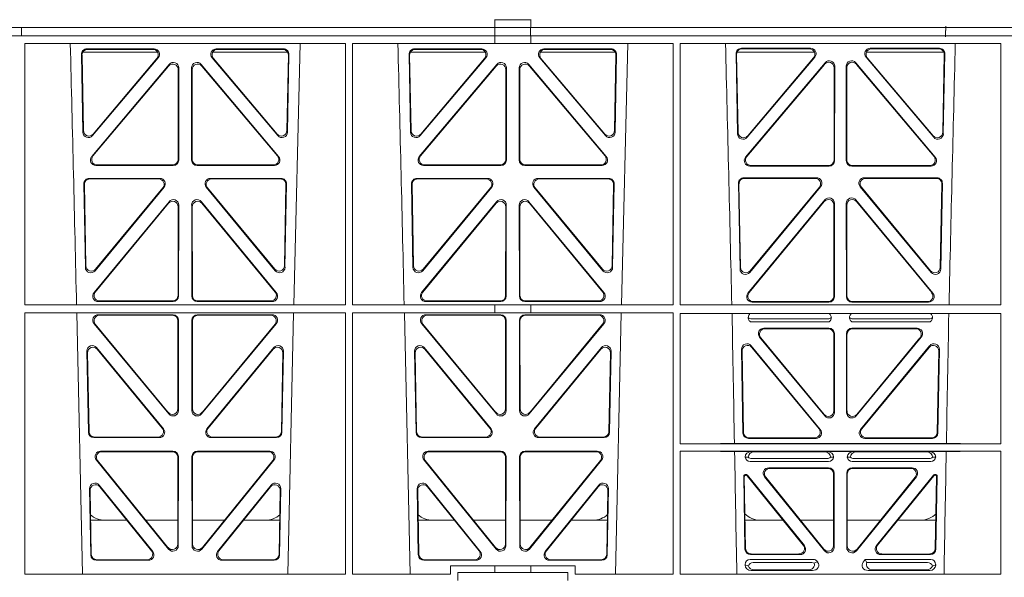
# Model space of a CAD drawing. Units: millimetres. Extents: x 614019 to 731425, y 240714 to 266935.
# Drawn here: x 622172 to 622531, y 258138 to 258341 of the extents above; entities that cross this region are included whole.
import ezdxf

# ---------------------------------------------------------------- set-up
doc = ezdxf.new("R2010")
doc.units = ezdxf.units.MM
doc.header["$LTSCALE"] = 50
doc.layers.add('Hatching', color=8, linetype='Continuous')

# ---------------------------------------------------------------- blocks, each defined once
blk = doc.blocks.new('ewfwe')
at = {"color": 5, "linetype": 'Continuous', "lineweight": 0}
for p, q in [((576942.03, 141873.97), (576942.03, 141876.83)), ((576955.03, 141876.79), (576942.03, 141876.79)), ((576955.03, 141873.97), (576955.03, 141876.83)), ((576942.03, 141873.97), (576597.25, 141873.97)), ((576769.64, 141873.97), (576769.64, 141870.97)), ((576769.64, 141870.97), (576769.64, 141873.97)), ((576942.01, 141873.97), (576774.64, 141873.97)), ((576942.01, 141870.97), (576942.01, 141873.97)), ((576942.03, 141873.97), (576955.01, 141873.97)), ((576955.01, 141873.97), (576955.01, 141870.97)), ((577246.64, 141873.97), (576955.01, 141873.97)), ((577246.64, 141873.97), (576955.03, 141873.97)), ((576597.25, 141870.97), (576942.03, 141870.97)), ((576770.88, 141772.92), (576770.87, 141868.12)), ((576887.67, 141868.12), (576770.87, 141868.12)), ((576942.01, 141870.97), (576774.64, 141870.97)), ((576868.8, 141772.92), (576871.09, 141868.12)), ((576887.66, 141772.92), (576887.67, 141868.12)), ((576890.14, 141772.92), (576890.12, 141868.12)), ((576942.03, 141868.12), (576890.12, 141868.12)), ((576942.03, 141870.97), (576942.03, 141868.12)), ((576955.01, 141870.97), (576942.03, 141870.97)), ((576942.03, 141868.16), (576955.03, 141868.16)), ((577246.64, 141870.97), (576955.01, 141870.97)), ((576955.03, 141870.97), (577246.64, 141870.97)), ((576955.03, 141870.97), (576955.03, 141868.12)), ((577006.93, 141868.12), (576955.03, 141868.12)), ((576988.05, 141772.92), (576990.34, 141868.12)), ((577006.91, 141772.92), (577006.93, 141868.12)), ((577009.4, 141772.92), (577009.38, 141868.12)), ((577126.19, 141868.12), (577009.38, 141868.12)), ((577126.17, 141772.92), (577126.19, 141868.12)), ((576819.22, 141864.97), (576791.97, 141864.97)), ((576817.94, 141866.18), (576793.48, 141866.18)), ((576817.48, 141865.97), (576793.7, 141865.97)), ((576866.56, 141864.97), (576839.31, 141864.97)), ((576865.05, 141866.18), (576840.59, 141866.18)), ((576864.83, 141865.97), (576841.05, 141865.97)), ((576911.22, 141864.97), (576938.47, 141864.97)), ((576937.19, 141866.18), (576912.73, 141866.18)), ((576936.73, 141865.97), (576912.95, 141865.97)), ((576958.56, 141864.97), (576985.81, 141864.97)), ((576984.3, 141866.18), (576959.84, 141866.18)), ((576984.08, 141865.97), (576960.3, 141865.97)), ((577030.13, 141864.97), (577058.32, 141864.97)), ((577031.75, 141866.4), (577056.92, 141866.4)), ((577031.97, 141866.19), (577056.47, 141866.19)), ((577077.21, 141864.97), (577105.4, 141864.97)), ((577078.61, 141866.4), (577103.78, 141866.4)), ((577079.06, 141866.19), (577103.56, 141866.19)), ((576791.49, 141864.15), (576792.02, 141835.82)), ((576791.71, 141863.94), (576792.22, 141836.38)), ((576795.54, 141834.57), (576819.45, 141862.9)), ((576795.74, 141835.13), (576819, 141862.69)), ((576839.08, 141862.9), (576862.99, 141834.57)), ((576839.53, 141862.69), (576862.79, 141835.13)), ((576866.31, 141836.38), (576866.82, 141863.94)), ((576866.51, 141835.82), (576867.04, 141864.15)), ((576910.74, 141864.15), (576911.27, 141835.82)), ((576910.96, 141863.94), (576911.47, 141836.38)), ((576914.79, 141834.57), (576938.7, 141862.9)), ((576914.99, 141835.13), (576938.25, 141862.69)), ((576958.33, 141862.9), (576982.24, 141834.57)), ((576958.78, 141862.69), (576982.04, 141835.13)), ((576985.56, 141836.38), (576986.07, 141863.94)), ((576985.76, 141835.82), (576986.29, 141864.15)), ((577030.31, 141835.22), (577029.76, 141864.37)), ((577030.51, 141835.78), (577029.98, 141864.16)), ((577033.25, 141826.74), (577062.17, 141861.12)), ((577058.44, 141863.12), (577033.82, 141833.97)), ((577057.98, 141862.91), (577034.02, 141834.53)), ((577073.36, 141861.12), (577102.28, 141826.74)), ((577101.71, 141833.97), (577077.09, 141863.12)), ((577101.51, 141834.53), (577077.55, 141862.91)), ((577105.55, 141864.16), (577105.02, 141835.78)), ((577105.77, 141864.37), (577105.22, 141835.22)), ((576823.45, 141860.5), (576795.24, 141826.97)), ((576823.24, 141859.92), (576795.69, 141827.18)), ((576826.71, 141825.89), (576826.75, 141858.63)), ((576826.92, 141825.68), (576826.96, 141859.21)), ((576831.57, 141859.21), (576831.61, 141825.68)), ((576831.78, 141858.63), (576831.82, 141825.89)), ((576863.29, 141826.97), (576835.08, 141860.5)), ((576862.84, 141827.18), (576835.29, 141859.92)), ((576942.7, 141860.5), (576914.49, 141826.97)), ((576942.49, 141859.92), (576914.94, 141827.18)), ((576945.96, 141825.89), (576946, 141858.63)), ((576946.17, 141825.68), (576946.21, 141859.21)), ((576950.82, 141859.21), (576950.86, 141825.68)), ((576951.03, 141858.63), (576951.07, 141825.89)), ((576982.54, 141826.97), (576954.33, 141860.5)), ((576982.09, 141827.18), (576954.54, 141859.92)), ((577033.7, 141826.95), (577061.96, 141860.54)), ((577065.48, 141859.25), (577065.44, 141825.67)), ((577065.69, 141859.83), (577065.65, 141825.46)), ((577069.88, 141825.46), (577069.84, 141859.83)), ((577070.09, 141825.67), (577070.05, 141859.25)), ((577073.57, 141860.54), (577101.83, 141826.95)), ((576796.77, 141823.69), (576824.93, 141823.69)), ((576797.22, 141823.9), (576824.72, 141823.9)), ((576833.6, 141823.69), (576861.76, 141823.69)), ((576833.81, 141823.9), (576861.31, 141823.9)), ((576916.02, 141823.69), (576944.18, 141823.69)), ((576916.47, 141823.9), (576943.97, 141823.9)), ((576952.85, 141823.69), (576981.01, 141823.69)), ((576953.06, 141823.9), (576980.56, 141823.9)), ((577063.65, 141823.47), (577034.78, 141823.47)), ((577063.44, 141823.68), (577035.24, 141823.68)), ((577100.75, 141823.47), (577071.88, 141823.47)), ((577100.29, 141823.68), (577072.09, 141823.68)), ((576794.36, 141819), (576820.05, 141819)), ((576794.57, 141818.79), (576819.61, 141818.79)), ((576838.48, 141819), (576864.17, 141819)), ((576838.92, 141818.79), (576863.96, 141818.79)), ((576913.61, 141819), (576939.3, 141819)), ((576913.82, 141818.79), (576938.86, 141818.79)), ((576957.73, 141819), (576983.42, 141819)), ((576958.17, 141818.79), (576983.21, 141818.79)), ((577059.03, 141819.22), (577032.63, 141819.22)), ((577058.58, 141819.01), (577032.84, 141819.01)), ((577102.9, 141819.22), (577076.5, 141819.22)), ((577102.68, 141819.01), (577076.95, 141819.01)), ((576792.93, 141786.59), (576792.37, 141816.97)), ((576793.13, 141787.16), (576792.58, 141816.76)), ((576821.58, 141815.74), (576796.46, 141785.36)), ((576821.13, 141815.53), (576796.66, 141785.93)), ((576862.06, 141785.36), (576836.95, 141815.74)), ((576861.87, 141785.93), (576837.4, 141815.53)), ((576865.95, 141816.76), (576865.4, 141787.16)), ((576866.16, 141816.97), (576865.59, 141786.59)), ((576912.18, 141786.59), (576911.62, 141816.97)), ((576912.38, 141787.16), (576911.83, 141816.76)), ((576940.83, 141815.74), (576915.71, 141785.36)), ((576940.38, 141815.53), (576915.91, 141785.93)), ((576981.31, 141785.36), (576956.2, 141815.74)), ((576981.12, 141785.93), (576956.65, 141815.53)), ((576985.2, 141816.76), (576984.65, 141787.16)), ((576985.41, 141816.97), (576984.84, 141786.59)), ((577030.64, 141817.2), (577031.22, 141785.98)), ((577030.85, 141816.98), (577031.42, 141786.55)), ((577034.75, 141784.75), (577060.56, 141815.96)), ((577034.95, 141785.32), (577060.11, 141815.75)), ((577074.97, 141815.96), (577100.78, 141784.75)), ((577075.42, 141815.75), (577100.58, 141785.32)), ((577104.11, 141786.55), (577104.67, 141816.98)), ((577104.31, 141785.98), (577104.89, 141817.2)), ((577034.11, 141777.16), (577062.1, 141811.14)), ((577073.43, 141811.14), (577101.42, 141777.16)), ((576823.38, 141810.51), (576796.08, 141777.38)), ((576823.17, 141809.92), (576796.53, 141777.59)), ((576826.66, 141776.33), (576826.69, 141808.65)), ((576826.87, 141776.12), (576826.9, 141809.24)), ((576831.63, 141809.24), (576831.66, 141776.12)), ((576831.84, 141808.65), (576831.87, 141776.33)), ((576862.44, 141777.38), (576835.15, 141810.51)), ((576862, 141777.59), (576835.36, 141809.92)), ((576942.63, 141810.51), (576915.33, 141777.38)), ((576942.42, 141809.92), (576915.78, 141777.59)), ((576945.91, 141776.33), (576945.94, 141808.65)), ((576946.12, 141776.12), (576946.15, 141809.24)), ((576950.88, 141809.24), (576950.91, 141776.12)), ((576951.09, 141808.65), (576951.12, 141776.33)), ((576981.69, 141777.38), (576954.4, 141810.51)), ((576981.25, 141777.59), (576954.61, 141809.92)), ((577034.55, 141777.37), (577061.89, 141810.55)), ((577065.42, 141809.28), (577065.38, 141776.1)), ((577065.63, 141809.86), (577065.59, 141775.89)), ((577069.94, 141775.89), (577069.9, 141809.86)), ((577070.15, 141776.1), (577070.11, 141809.28)), ((577073.64, 141810.55), (577100.98, 141777.37)), ((576887.66, 141772.92), (576770.88, 141772.92)), ((576797.63, 141774.13), (576824.87, 141774.13)), ((576798.07, 141774.34), (576824.66, 141774.34)), ((576833.66, 141774.13), (576860.9, 141774.13)), ((576833.87, 141774.34), (576860.46, 141774.34)), ((576942.03, 141772.92), (576890.14, 141772.92)), ((576916.88, 141774.13), (576944.12, 141774.13)), ((576917.32, 141774.34), (576943.91, 141774.34)), ((576942.03, 141772.92), (576955.03, 141772.92)), ((576942.03, 141772.92), (576942.03, 141770.04)), ((576952.91, 141774.13), (576980.15, 141774.13)), ((576953.12, 141774.34), (576979.71, 141774.34)), ((577006.91, 141772.92), (576955.03, 141772.92)), ((576955.03, 141772.92), (576955.03, 141770.04)), ((577126.17, 141772.92), (577009.4, 141772.92)), ((577063.6, 141773.9), (577035.65, 141773.9)), ((577063.39, 141774.11), (577036.1, 141774.11)), ((577099.88, 141773.9), (577071.93, 141773.9)), ((577099.43, 141774.11), (577072.14, 141774.11)), ((576887.65, 141770.04), (576770.88, 141770.04)), ((576770.9, 141674.87), (576770.88, 141770.04)), ((576789.79, 141770.04), (576791.9, 141674.87)), ((576824.87, 141769.32), (576797.64, 141769.32)), ((576824.66, 141769.11), (576798.09, 141769.11)), ((576833.66, 141769.32), (576860.89, 141769.32)), ((576833.87, 141769.11), (576860.44, 141769.11)), ((576866.63, 141674.87), (576868.73, 141770.04)), ((576887.64, 141674.87), (576887.65, 141770.04)), ((576890.16, 141674.87), (576890.14, 141770.04)), ((576942.03, 141770.04), (576890.14, 141770.04)), ((576909.04, 141770.04), (576911.15, 141674.87)), ((576916.89, 141769.32), (576944.12, 141769.32)), ((576917.34, 141769.11), (576943.91, 141769.11)), ((576942.03, 141770.08), (576955.03, 141770.08)), ((576980.14, 141769.32), (576952.91, 141769.32)), ((576979.69, 141769.11), (576953.12, 141769.11)), ((577006.91, 141770.04), (576955.03, 141770.04)), ((576985.88, 141674.87), (576987.98, 141770.04)), ((577006.9, 141674.87), (577006.91, 141770.04)), ((577126.17, 141769.8), (577009.4, 141769.8)), ((577009.41, 141722.26), (577009.4, 141769.8)), ((577035.43, 141767.84), (577063.24, 141767.84)), ((577072.29, 141767.84), (577100.1, 141767.84)), ((577126.16, 141722.26), (577126.17, 141769.8)), ((576796.11, 141766.05), (576823.29, 141733.19)), ((576796.56, 141765.84), (576823.08, 141733.77)), ((576826.61, 141735.03), (576826.65, 141767.11)), ((576826.82, 141734.45), (576826.86, 141767.32)), ((576831.71, 141734.45), (576831.67, 141767.32)), ((576831.92, 141735.03), (576831.88, 141767.11)), ((576862.42, 141766.05), (576835.24, 141733.19)), ((576861.97, 141765.84), (576835.45, 141733.77)), ((576942.54, 141733.19), (576915.36, 141766.05)), ((576942.33, 141733.77), (576915.81, 141765.84)), ((576945.9, 141767.11), (576945.86, 141735.03)), ((576946.11, 141767.32), (576946.07, 141734.45)), ((576950.92, 141767.32), (576950.96, 141734.45)), ((576951.13, 141767.11), (576951.17, 141735.03)), ((576954.49, 141733.19), (576981.67, 141766.05)), ((576954.7, 141733.77), (576981.22, 141765.84)), ((577035.04, 141766.72), (577063.63, 141766.72)), ((577063.59, 141764.43), (577039.89, 141764.43)), ((577063.38, 141764.22), (577040.33, 141764.22)), ((577071.9, 141766.72), (577100.49, 141766.72)), ((577095.64, 141764.43), (577071.94, 141764.43)), ((577095.2, 141764.22), (577072.15, 141764.22)), ((577062.05, 141732.46), (577038.35, 141761.17)), ((577038.8, 141760.96), (577061.84, 141733.04)), ((577065.37, 141734.31), (577065.37, 141762.23)), ((577065.58, 141762.44), (577065.58, 141733.73)), ((577069.95, 141762.44), (577069.95, 141733.73)), ((577070.16, 141734.31), (577070.16, 141762.23)), ((577073.48, 141732.46), (577097.18, 141761.17)), ((577096.73, 141760.96), (577073.69, 141733.04)), ((576797.03, 141757.35), (576821.37, 141727.81)), ((576837.16, 141727.81), (576861.5, 141757.35)), ((576916.28, 141757.35), (576940.62, 141727.81)), ((576956.41, 141727.81), (576980.75, 141757.35)), ((577060.43, 141727.55), (577035.28, 141758.02)), ((577035.51, 141757.42), (577059.99, 141727.76)), ((577100.24, 141758.02), (577075.1, 141727.55)), ((577075.54, 141727.76), (577100.02, 141757.42)), ((576794.05, 141726.51), (576793.5, 141756.05)), ((576794.26, 141726.72), (576793.72, 141755.45)), ((576797.25, 141756.75), (576820.92, 141728.02)), ((576837.61, 141728.02), (576861.28, 141756.75)), ((576864.81, 141755.45), (576864.27, 141726.72)), ((576865.03, 141756.05), (576864.48, 141726.51)), ((576913.3, 141726.51), (576912.75, 141756.05)), ((576913.51, 141726.72), (576912.97, 141755.45)), ((576916.5, 141756.75), (576940.17, 141728.02)), ((576956.86, 141728.02), (576980.53, 141756.75)), ((576984.06, 141755.45), (576983.52, 141726.72)), ((576984.28, 141756.05), (576983.73, 141726.51)), ((577031.76, 141756.71), (577032.29, 141726.24)), ((577032.49, 141726.45), (577031.98, 141756.12)), ((577103.55, 141756.12), (577103.04, 141726.45)), ((577103.24, 141726.24), (577103.77, 141756.71)), ((576819.38, 141724.77), (576796.25, 141724.77)), ((576862.28, 141724.77), (576839.15, 141724.77)), ((576938.63, 141724.77), (576915.5, 141724.77)), ((576981.53, 141724.77), (576958.4, 141724.77)), ((576819.82, 141724.56), (576796.05, 141724.56)), ((576862.48, 141724.56), (576838.71, 141724.56)), ((576939.07, 141724.56), (576915.3, 141724.56)), ((576981.73, 141724.56), (576957.96, 141724.56)), ((577009.41, 141722.26), (577126.16, 141722.26)), ((577029.19, 141722.48), (577106.34, 141722.48)), ((577034.28, 141724.29), (577058.9, 141724.29)), ((577058.45, 141724.5), (577034.49, 141724.5)), ((577076.63, 141724.29), (577101.25, 141724.29)), ((577101.04, 141724.5), (577077.08, 141724.5)), ((576798.5, 141719.64), (576824.81, 141719.64)), ((576798.94, 141719.43), (576824.6, 141719.43)), ((576826.8, 141717.64), (576826.76, 141685.19)), ((576831.77, 141685.19), (576831.73, 141717.64)), ((576833.72, 141719.64), (576860.03, 141719.64)), ((576833.93, 141719.43), (576859.59, 141719.43)), ((576917.75, 141719.64), (576944.06, 141719.64)), ((576918.19, 141719.43), (576943.85, 141719.43)), ((576946.05, 141717.64), (576946.01, 141685.19)), ((576951.02, 141685.19), (576950.98, 141717.64)), ((576952.97, 141719.64), (576979.28, 141719.64)), ((576953.18, 141719.43), (576978.84, 141719.43)), ((577009.41, 141674.87), (577009.41, 141719.66)), ((577009.41, 141719.66), (577126.16, 141719.66)), ((577029.25, 141719.45), (577035.29, 141719.45)), ((577035.29, 141719.45), (577036.41, 141719.42)), ((577061.95, 141719.42), (577036.41, 141719.42)), ((577061.95, 141719.42), (577063.07, 141719.45)), ((577063.07, 141719.45), (577072.46, 141719.45)), ((577072.46, 141719.45), (577073.58, 141719.42)), ((577073.58, 141719.42), (577099.12, 141719.42)), ((577099.12, 141719.42), (577100.24, 141719.45)), ((577100.24, 141719.45), (577106.28, 141719.45)), ((577126.15, 141674.87), (577126.16, 141719.66)), ((576823.22, 141683.94), (576796.96, 141716.39)), ((576823.01, 141684.54), (576797.4, 141716.18)), ((576826.59, 141717.43), (576826.55, 141685.78)), ((576831.98, 141685.78), (576831.94, 141717.43)), ((576861.57, 141716.39), (576835.31, 141683.94)), ((576861.13, 141716.18), (576835.52, 141684.54)), ((576942.47, 141683.94), (576916.21, 141716.39)), ((576942.26, 141684.54), (576916.65, 141716.18)), ((576945.84, 141717.43), (576945.8, 141685.78)), ((576951.23, 141685.78), (576951.19, 141717.43)), ((576980.82, 141716.39), (576954.56, 141683.94)), ((576980.38, 141716.18), (576954.77, 141684.54)), ((577034.21, 141717.43), (577033.09, 141717.46)), ((577063.46, 141715.86), (577034.89, 141715.86)), ((577062.92, 141716.98), (577035.43, 141716.98)), ((577065.26, 141717.46), (577064.15, 141717.43)), ((577071.38, 141717.43), (577070.26, 141717.46)), ((577100.64, 141715.86), (577072.06, 141715.86)), ((577100.1, 141716.98), (577072.61, 141716.98)), ((577102.44, 141717.46), (577101.32, 141717.43)), ((577033.03, 141683.92), (577032.56, 141710.57)), ((577032.78, 141710.36), (577033.23, 141684.13)), ((577033.06, 141711.07), (577033.53, 141711.07)), ((577033.27, 141710.86), (577033.43, 141710.86)), ((577054.23, 141685.42), (577033.82, 141710.68)), ((577033.92, 141710.89), (577054.67, 141685.21)), ((577041.68, 141713.57), (577063.48, 141713.57)), ((577042.12, 141713.36), (577063.27, 141713.36)), ((577065.26, 141711.37), (577065.26, 141685.18)), ((577065.47, 141684.59), (577065.47, 141711.58)), ((577070.05, 141711.58), (577070.05, 141684.59)), ((577070.26, 141685.18), (577070.26, 141711.37)), ((577072.05, 141713.57), (577093.85, 141713.57)), ((577072.26, 141713.36), (577093.41, 141713.36)), ((577080.86, 141685.21), (577101.61, 141710.89)), ((577101.71, 141710.68), (577081.3, 141685.42)), ((577102, 141711.07), (577102.47, 141711.07)), ((577102.1, 141710.86), (577102.26, 141710.86)), ((577102.3, 141684.13), (577102.75, 141710.36)), ((577102.97, 141710.57), (577102.5, 141683.92)), ((576817.44, 141683.12), (576797.97, 141707.26)), ((576860.55, 141707.26), (576841.09, 141683.12)), ((576936.69, 141683.12), (576917.22, 141707.26)), ((576979.8, 141707.26), (576960.34, 141683.12)), ((577040.13, 141710.33), (577061.93, 141683.34)), ((577061.72, 141683.93), (577040.57, 141710.12)), ((577073.6, 141683.34), (577095.4, 141710.33)), ((577094.96, 141710.12), (577073.81, 141683.93)), ((576794.43, 141705.97), (576794.88, 141681.84)), ((576794.66, 141705.36), (576795.09, 141682.05)), ((576817, 141683.33), (576798.2, 141706.65)), ((576860.33, 141706.65), (576841.53, 141683.33)), ((576863.44, 141682.05), (576863.87, 141705.36)), ((576863.65, 141681.84), (576864.1, 141705.97)), ((576913.68, 141705.97), (576914.13, 141681.84)), ((576913.91, 141705.36), (576914.34, 141682.05)), ((576936.25, 141683.33), (576917.45, 141706.65)), ((576979.58, 141706.65), (576960.78, 141683.33)), ((576982.69, 141682.05), (576983.12, 141705.36)), ((576982.9, 141681.84), (576983.35, 141705.97)), ((576808.02, 141694.47), (576794.86, 141694.47)), ((576826.56, 141694.47), (576814.96, 141694.47)), ((576831.97, 141694.47), (576843.56, 141694.47)), ((576850.51, 141694.47), (576863.67, 141694.47)), ((576914.11, 141694.47), (576927.27, 141694.47)), ((576934.21, 141694.47), (576945.81, 141694.47)), ((576962.81, 141694.47), (576951.22, 141694.47)), ((576982.92, 141694.47), (576969.76, 141694.47)), ((577046.91, 141694.47), (577033.05, 141694.47)), ((577065.26, 141694.47), (577053.21, 141694.47)), ((577070.26, 141694.47), (577082.32, 141694.47)), ((577088.62, 141694.47), (577102.48, 141694.47)), ((577053.12, 141681.96), (577035.02, 141681.96)), ((577052.68, 141682.17), (577035.23, 141682.17)), ((577100.51, 141681.96), (577082.41, 141681.96)), ((577100.3, 141682.17), (577082.85, 141682.17)), ((576796.88, 141679.88), (576815.88, 141679.88)), ((576797.08, 141680.09), (576815.44, 141680.09)), ((576842.65, 141679.88), (576861.65, 141679.88)), ((576843.09, 141680.09), (576861.45, 141680.09)), ((576916.13, 141679.88), (576935.13, 141679.88)), ((576916.33, 141680.09), (576934.69, 141680.09)), ((576961.9, 141679.88), (576980.9, 141679.88)), ((576962.34, 141680.09), (576980.7, 141680.09)), ((577033.09, 141678.1), (577033.09, 141678.36)), ((577034.9, 141680.17), (577057.87, 141680.17)), ((577036.02, 141679.06), (577057.33, 141679.06)), ((577059.28, 141679.5), (577059.49, 141679.24)), ((577076.04, 141679.24), (577076.8, 141680.17)), ((577076.8, 141680.17), (577100.62, 141680.17)), ((577077.17, 141679.39), (577076.8, 141680.17)), ((577077.4, 141679.06), (577099.51, 141679.06)), ((577102.44, 141678.36), (577102.44, 141678.1)), ((576770.9, 141674.87), (576887.64, 141674.87)), ((576890.16, 141674.87), (576925.86, 141674.87)), ((576925.86, 141677.87), (576925.86, 141674.87)), ((576942.03, 141677.87), (576925.86, 141677.87)), ((576928.51, 141675.47), (576942.03, 141675.47)), ((576928.51, 141675.47), (576928.51, 141672.47)), ((576942.03, 141677.87), (576955.03, 141677.87)), ((576942.03, 141677.87), (576942.03, 141675.47)), ((576955.03, 141675.47), (576942.03, 141675.47)), ((576971.17, 141677.87), (576955.03, 141677.87)), ((576955.03, 141677.87), (576955.03, 141675.47)), ((576955.03, 141675.47), (576968.51, 141675.47)), ((576968.51, 141675.47), (576968.51, 141672.47)), ((576971.17, 141674.87), (576971.17, 141677.87)), ((576971.17, 141674.87), (577006.9, 141674.87)), ((577009.41, 141674.87), (577126.15, 141674.87)), ((577035.22, 141676.16), (577057.63, 141676.16)), ((577056.02, 141676.37), (577036.34, 141676.37)), ((577100.31, 141676.16), (577077.9, 141676.16)), ((577079.51, 141676.37), (577099.19, 141676.37))]:
    blk.add_line(p, q, dxfattribs=at)
for centre, radius, start, end in [((534292.02, 140799.81), 42508.85, 1.311736, 1.440087), ((534411.27, 140799.81), 42508.85, 1.311736, 1.440087), ((534530.5, 140799.81), 42508.86, 1.311736, 1.440087), ((619605.01, 140799.81), 42508.85, 178.559913, 178.688264), ((577035.46, 141769.8), 1.95, 229.7068, 269.3395), ((577063.21, 141769.8), 1.95, 270.6587, 310.2951), ((577072.32, 141769.8), 1.95, 229.7068, 269.3395), ((577100.07, 141769.8), 1.95, 270.6587, 310.2951), ((577034.85, 141717.63), 1.76, 185.3506, 271.4167), ((577035.46, 141718.93), 1.95, 230.3398, 269.3766), ((577062.9, 141718.93), 1.95, 270.6216, 309.6619), ((577063.51, 141717.63), 1.76, 268.6002, 354.6325), ((577072.02, 141717.63), 1.76, 185.3506, 271.4167), ((577072.63, 141718.93), 1.95, 230.3398, 269.3766), ((577100.07, 141718.93), 1.95, 270.6216, 309.6619), ((577100.68, 141717.63), 1.76, 268.6002, 354.6325), ((576800.09, 141702.47), 8, 228.3992, 270.0315), ((576858.44, 141702.47), 8, 269.9726, 311.9564), ((576919.34, 141702.47), 8, 228.3992, 270.0315), ((576977.69, 141702.47), 8, 269.9726, 311.9564), ((577038.59, 141702.47), 8, 225.0436, 270.0315), ((577096.94, 141702.47), 8, 269.9726, 314.901)]:
    blk.add_arc(centre, radius, start, end, dxfattribs=at)
for centre, major_axis, ratio, start_param, end_param in [((576793.5, 141864.17), (1.34, -1.5), 0.991088, 2.416688, 3.997209), ((576793.71, 141863.96), (1.34, -1.5), 0.991088, 2.416688, 3.997209), ((576817.45, 141863.96), (-1.81, -0.96), 0.977891, 1.958901, 4.213771), ((576817.9, 141864.17), (-1.81, -0.96), 0.977891, 1.958901, 4.213771), ((576840.63, 141864.17), (1.81, -0.96), 0.977891, 2.069414, 4.324284), ((576841.08, 141863.96), (1.81, -0.96), 0.977891, 2.069414, 4.324284), ((576864.82, 141863.96), (-1.34, -1.5), 0.991088, 2.285977, 3.866497), ((576865.03, 141864.17), (-1.34, -1.5), 0.991088, 2.285977, 3.866497), ((576912.75, 141864.17), (1.34, -1.5), 0.991088, 2.416688, 3.997209), ((576912.96, 141863.96), (1.34, -1.5), 0.991088, 2.416688, 3.997209), ((576936.7, 141863.96), (-1.81, -0.96), 0.977891, 1.958901, 4.213771), ((576937.15, 141864.17), (-1.81, -0.96), 0.977891, 1.958901, 4.213771), ((576959.88, 141864.17), (1.81, -0.96), 0.977891, 2.069414, 4.324284), ((576960.33, 141863.96), (1.81, -0.96), 0.977891, 2.069414, 4.324284), ((576984.07, 141863.96), (-1.34, -1.5), 0.991088, 2.285977, 3.866497), ((576984.28, 141864.17), (-1.34, -1.5), 0.991088, 2.285977, 3.866497), ((577031.77, 141864.39), (1.34, -1.5), 0.991088, 2.416688, 3.997209), ((577031.98, 141864.18), (1.34, -1.5), 0.991088, 2.416688, 3.997209), ((577056.43, 141864.18), (-1.81, -0.96), 0.977891, 1.958901, 4.213771), ((577056.88, 141864.39), (-1.81, -0.96), 0.977891, 1.958901, 4.213771), ((577078.65, 141864.39), (1.81, -0.96), 0.977891, 2.069414, 4.324284), ((577079.1, 141864.18), (1.81, -0.96), 0.977891, 2.069414, 4.324284), ((577103.54, 141864.18), (-1.34, -1.5), 0.991088, 2.285977, 3.866497), ((577103.76, 141864.39), (-1.34, -1.5), 0.991088, 2.285977, 3.866497), ((576824.95, 141859.17), (-0.68, -1.96), 0.965926, 1.914652, 4.335394), ((576833.58, 141859.17), (0.68, -1.96), 0.965926, 1.947791, 4.368533), ((576944.2, 141859.17), (-0.68, -1.96), 0.965926, 1.914652, 4.335394), ((576952.83, 141859.17), (0.68, -1.96), 0.965926, 1.947791, 4.368533), ((577063.47, 141859.21), (-0.68, -1.96), 0.965926, 1.914652, 4.335394), ((577063.68, 141859.79), (-0.68, -1.96), 0.965926, 1.914652, 4.335394), ((577071.85, 141859.79), (0.68, -1.96), 0.965926, 1.947791, 4.368533), ((577072.06, 141859.21), (0.68, -1.96), 0.965926, 1.947791, 4.368533), ((576824.74, 141858.59), (-0.68, -1.96), 0.965926, 1.914652, 4.335394), ((576833.79, 141858.59), (0.68, -1.96), 0.965926, 1.947791, 4.368533), ((576943.99, 141858.59), (-0.68, -1.96), 0.965926, 1.914652, 4.335394), ((576953.04, 141858.59), (0.68, -1.96), 0.965926, 1.947791, 4.368533), ((576794.03, 141835.89), (0.73, 1.92), 0.973309, 1.959804, 4.363622), ((576794.23, 141836.46), (0.73, 1.92), 0.973309, 1.959804, 4.363622), ((576864.3, 141836.46), (-0.73, 1.92), 0.973309, 1.919564, 4.323381), ((576864.5, 141835.89), (-0.73, 1.92), 0.973309, 1.919564, 4.323381), ((576913.28, 141835.89), (0.73, 1.92), 0.973309, 1.959804, 4.363622), ((576913.48, 141836.46), (0.73, 1.92), 0.973309, 1.959804, 4.363622), ((576983.55, 141836.46), (-0.73, 1.92), 0.973309, 1.919564, 4.323381), ((576983.75, 141835.89), (-0.73, 1.92), 0.973309, 1.919564, 4.323381), ((577032.31, 141835.29), (0.73, 1.92), 0.973309, 1.959804, 4.363622), ((577032.51, 141835.85), (0.73, 1.92), 0.973309, 1.959804, 4.363622), ((577103.02, 141835.85), (-0.73, 1.92), 0.973309, 1.919564, 4.323381), ((577103.22, 141835.29), (-0.73, 1.92), 0.973309, 1.919564, 4.323381), ((576796.79, 141825.7), (1.9, 0.75), 0.980119, 2.075566, 4.330436), ((576797.25, 141825.91), (1.9, 0.75), 0.980119, 2.075566, 4.330436), ((576824.71, 141825.91), (-1.54, 1.29), 0.99347, 2.272238, 3.835439), ((576824.92, 141825.7), (-1.54, 1.29), 0.99347, 2.272238, 3.835439), ((576833.61, 141825.7), (1.54, 1.29), 0.99347, 2.447747, 4.010947), ((576833.82, 141825.91), (1.54, 1.29), 0.99347, 2.447747, 4.010947), ((576861.28, 141825.91), (-1.9, 0.75), 0.980119, 1.952749, 4.20762), ((576861.73, 141825.7), (-1.9, 0.75), 0.980119, 1.952749, 4.20762), ((576916.04, 141825.7), (1.9, 0.75), 0.980119, 2.075566, 4.330436), ((576916.5, 141825.91), (1.9, 0.75), 0.980119, 2.075566, 4.330436), ((576943.96, 141825.91), (-1.54, 1.29), 0.99347, 2.272238, 3.835439), ((576944.17, 141825.7), (-1.54, 1.29), 0.99347, 2.272238, 3.835439), ((576952.86, 141825.7), (1.54, 1.29), 0.99347, 2.447747, 4.010947), ((576953.07, 141825.91), (1.54, 1.29), 0.99347, 2.447747, 4.010947), ((576980.53, 141825.91), (-1.9, 0.75), 0.980119, 1.952749, 4.20762), ((576980.98, 141825.7), (-1.9, 0.75), 0.980119, 1.952749, 4.20762), ((577034.81, 141825.47), (1.9, 0.75), 0.980119, 2.075566, 4.330436), ((577035.26, 141825.68), (1.9, 0.75), 0.980119, 2.075566, 4.330436), ((577063.43, 141825.68), (-1.54, 1.29), 0.99347, 2.272238, 3.835439), ((577063.64, 141825.47), (-1.54, 1.29), 0.99347, 2.272238, 3.835439), ((577071.89, 141825.47), (1.54, 1.29), 0.99347, 2.447747, 4.010947), ((577072.1, 141825.68), (1.54, 1.29), 0.99347, 2.447747, 4.010947), ((577100.27, 141825.68), (-1.9, 0.75), 0.980119, 1.952749, 4.20762), ((577100.72, 141825.47), (-1.9, 0.75), 0.980119, 1.952749, 4.20762), ((576794.38, 141816.99), (1.34, -1.5), 0.991088, 2.416688, 3.997209), ((576794.59, 141816.78), (1.34, -1.5), 0.991088, 2.416688, 3.997209), ((576819.57, 141816.78), (-1.8, -0.97), 0.978332, 1.963556, 4.208345), ((576820.01, 141816.99), (-1.8, -0.97), 0.978332, 1.963556, 4.208345), ((576838.52, 141816.99), (1.8, -0.97), 0.978332, 2.074841, 4.319629), ((576838.96, 141816.78), (1.8, -0.97), 0.978332, 2.074841, 4.319629), ((576863.94, 141816.78), (-1.34, -1.5), 0.991088, 2.285977, 3.866497), ((576864.15, 141816.99), (-1.34, -1.5), 0.991088, 2.285977, 3.866497), ((576913.63, 141816.99), (1.34, -1.5), 0.991088, 2.416688, 3.997209), ((576913.84, 141816.78), (1.34, -1.5), 0.991088, 2.416688, 3.997209), ((576938.82, 141816.78), (-1.8, -0.97), 0.978332, 1.963556, 4.208345), ((576939.26, 141816.99), (-1.8, -0.97), 0.978332, 1.963556, 4.208345), ((576957.77, 141816.99), (1.8, -0.97), 0.978332, 2.074841, 4.319629), ((576958.21, 141816.78), (1.8, -0.97), 0.978332, 2.074841, 4.319629), ((576983.19, 141816.78), (-1.34, -1.5), 0.991088, 2.285977, 3.866497), ((576983.4, 141816.99), (-1.34, -1.5), 0.991088, 2.285977, 3.866497), ((577032.65, 141817.21), (1.34, -1.5), 0.991088, 2.416688, 3.997209), ((577032.86, 141817), (1.34, -1.5), 0.991088, 2.416688, 3.997209), ((577058.55, 141817), (-1.8, -0.97), 0.978332, 1.963556, 4.208345), ((577058.99, 141817.21), (-1.8, -0.97), 0.978332, 1.963556, 4.208345), ((577076.54, 141817.21), (1.8, -0.97), 0.978332, 2.074841, 4.319629), ((577076.98, 141817), (1.8, -0.97), 0.978332, 2.074841, 4.319629), ((577102.67, 141817), (-1.34, -1.5), 0.991088, 2.285977, 3.866497), ((577102.88, 141817.21), (-1.34, -1.5), 0.991088, 2.285977, 3.866497), ((576824.69, 141808.61), (-0.67, -1.96), 0.965028, 1.910099, 4.340811), ((576824.9, 141809.19), (-0.67, -1.96), 0.965028, 1.910099, 4.340811), ((576833.63, 141809.19), (0.67, -1.96), 0.965028, 1.942374, 4.373086), ((576833.84, 141808.61), (0.67, -1.96), 0.965028, 1.942374, 4.373086), ((576943.94, 141808.61), (-0.67, -1.96), 0.965028, 1.910099, 4.340811), ((576944.15, 141809.19), (-0.67, -1.96), 0.965028, 1.910099, 4.340811), ((576952.88, 141809.19), (0.67, -1.96), 0.965028, 1.942374, 4.373086), ((576953.09, 141808.61), (0.67, -1.96), 0.965028, 1.942374, 4.373086), ((577063.41, 141809.23), (-0.67, -1.96), 0.965028, 1.910099, 4.340811), ((577063.62, 141809.82), (-0.67, -1.96), 0.965028, 1.910099, 4.340811), ((577071.91, 141809.82), (0.67, -1.96), 0.965028, 1.942374, 4.373086), ((577072.12, 141809.23), (0.67, -1.96), 0.965028, 1.942374, 4.373086), ((576794.94, 141786.67), (0.72, 1.93), 0.97256, 1.954239, 4.368041), ((576795.14, 141787.24), (0.72, 1.93), 0.97256, 1.954239, 4.368041), ((576863.39, 141787.24), (-0.72, 1.93), 0.97256, 1.915144, 4.328947), ((576863.59, 141786.67), (-0.72, 1.93), 0.97256, 1.915144, 4.328947), ((576914.19, 141786.67), (0.72, 1.93), 0.97256, 1.954239, 4.368041), ((576914.39, 141787.24), (0.72, 1.93), 0.97256, 1.954239, 4.368041), ((576982.64, 141787.24), (-0.72, 1.93), 0.97256, 1.915144, 4.328947), ((576982.84, 141786.67), (-0.72, 1.93), 0.97256, 1.915144, 4.328947), ((577033.23, 141786.06), (0.72, 1.93), 0.97256, 1.954239, 4.368041), ((577033.43, 141786.63), (0.72, 1.93), 0.97256, 1.954239, 4.368041), ((577102.1, 141786.63), (-0.72, 1.93), 0.97256, 1.915144, 4.328947), ((577102.3, 141786.06), (-0.72, 1.93), 0.97256, 1.915144, 4.328947), ((576797.66, 141776.13), (1.89, 0.76), 0.98056, 2.08118, 4.325969), ((576798.1, 141776.34), (1.89, 0.76), 0.98056, 2.08118, 4.325969), ((576824.65, 141776.34), (-1.54, 1.29), 0.99347, 2.272238, 3.835439), ((576824.86, 141776.13), (-1.54, 1.29), 0.99347, 2.272238, 3.835439), ((576833.67, 141776.13), (1.54, 1.29), 0.99347, 2.447747, 4.010947), ((576833.88, 141776.34), (1.54, 1.29), 0.99347, 2.447747, 4.010947), ((576860.43, 141776.34), (-1.89, 0.76), 0.98056, 1.957217, 4.202006), ((576860.87, 141776.13), (-1.89, 0.76), 0.98056, 1.957217, 4.202006), ((576916.91, 141776.13), (1.89, 0.76), 0.98056, 2.08118, 4.325969), ((576917.35, 141776.34), (1.89, 0.76), 0.98056, 2.08118, 4.325969), ((576943.9, 141776.34), (-1.54, 1.29), 0.99347, 2.272238, 3.835439), ((576944.11, 141776.13), (-1.54, 1.29), 0.99347, 2.272238, 3.835439), ((576952.92, 141776.13), (1.54, 1.29), 0.99347, 2.447747, 4.010947), ((576953.13, 141776.34), (1.54, 1.29), 0.99347, 2.447747, 4.010947), ((576979.68, 141776.34), (-1.89, 0.76), 0.98056, 1.957217, 4.202006), ((576980.12, 141776.13), (-1.89, 0.76), 0.98056, 1.957217, 4.202006), ((577035.68, 141775.91), (1.89, 0.76), 0.98056, 2.08118, 4.325969), ((577036.13, 141776.12), (1.89, 0.76), 0.98056, 2.08118, 4.325969), ((577063.37, 141776.12), (-1.54, 1.29), 0.99347, 2.272238, 3.835439), ((577063.58, 141775.91), (-1.54, 1.29), 0.99347, 2.272238, 3.835439), ((577071.95, 141775.91), (1.54, 1.29), 0.99347, 2.447747, 4.010947), ((577072.16, 141776.12), (1.54, 1.29), 0.99347, 2.447747, 4.010947), ((577099.4, 141776.12), (-1.89, 0.76), 0.98056, 1.957217, 4.202006), ((577099.85, 141775.91), (-1.89, 0.76), 0.98056, 1.957217, 4.202006), ((576797.68, 141767.31), (1.8, -0.97), 0.978332, 2.074841, 4.319629), ((576798.12, 141767.1), (1.8, -0.97), 0.978332, 2.074841, 4.319629), ((576824.64, 141767.1), (-1.33, -1.52), 0.991222, 2.294782, 3.857982), ((576824.85, 141767.31), (-1.33, -1.52), 0.991222, 2.294782, 3.857982), ((576833.68, 141767.31), (1.33, -1.52), 0.991222, 2.425203, 3.988403), ((576833.89, 141767.1), (1.33, -1.52), 0.991222, 2.425203, 3.988403), ((576860.41, 141767.1), (-1.8, -0.97), 0.978332, 1.963556, 4.208345), ((576860.85, 141767.31), (-1.8, -0.97), 0.978332, 1.963556, 4.208345), ((576916.93, 141767.31), (1.8, -0.97), 0.978332, 2.074841, 4.319629), ((576917.37, 141767.1), (1.8, -0.97), 0.978332, 2.074841, 4.319629), ((576943.89, 141767.1), (-1.33, -1.52), 0.991222, 2.294782, 3.857982), ((576944.1, 141767.31), (-1.33, -1.52), 0.991222, 2.294782, 3.857982), ((576952.93, 141767.31), (1.33, -1.52), 0.991222, 2.425203, 3.988403), ((576953.14, 141767.1), (1.33, -1.52), 0.991222, 2.425203, 3.988403), ((576979.66, 141767.1), (-1.8, -0.97), 0.978332, 1.963556, 4.208345), ((576980.1, 141767.31), (-1.8, -0.97), 0.978332, 1.963556, 4.208345), ((577039.92, 141762.43), (1.85, -0.87), 0.979583, 2.019198, 4.263987), ((577040.36, 141762.22), (1.85, -0.87), 0.979583, 2.019198, 4.263987), ((577063.36, 141762.22), (-1.42, -1.42), 0.992433, 2.359993, 3.923193), ((577063.57, 141762.43), (-1.42, -1.42), 0.992433, 2.359993, 3.923193), ((577071.96, 141762.43), (1.42, -1.42), 0.992433, 2.359993, 3.923193), ((577072.17, 141762.22), (1.42, -1.42), 0.992433, 2.359993, 3.923193), ((577095.17, 141762.22), (-1.85, -0.87), 0.979583, 2.019198, 4.263987), ((577095.61, 141762.43), (-1.85, -0.87), 0.979583, 2.019198, 4.263987), ((576795.51, 141756.04), (0.69, -1.96), 0.963437, 1.933985, 4.381581), ((576795.73, 141755.44), (0.69, -1.96), 0.963437, 1.933985, 4.381581), ((576862.8, 141755.44), (-0.69, -1.96), 0.963437, 1.901604, 4.3492), ((576863.02, 141756.04), (-0.69, -1.96), 0.963437, 1.901604, 4.3492), ((576914.76, 141756.04), (0.69, -1.96), 0.963437, 1.933985, 4.381581), ((576914.98, 141755.44), (0.69, -1.96), 0.963437, 1.933985, 4.381581), ((576982.05, 141755.44), (-0.69, -1.96), 0.963437, 1.901604, 4.3492), ((576982.27, 141756.04), (-0.69, -1.96), 0.963437, 1.901604, 4.3492), ((577033.76, 141756.71), (0.72, -1.94), 0.966602, 1.917795, 4.365391), ((577033.98, 141756.11), (0.72, -1.94), 0.966602, 1.917795, 4.365391), ((577101.54, 141756.11), (-0.72, -1.94), 0.966602, 1.917795, 4.365391), ((577101.77, 141756.71), (-0.72, -1.94), 0.966602, 1.917795, 4.365391), ((576824.6, 141735.08), (-0.73, 1.92), 0.971195, 1.906704, 4.337416), ((576824.81, 141734.49), (-0.73, 1.92), 0.971195, 1.906704, 4.337416), ((576833.72, 141734.49), (0.73, 1.92), 0.971195, 1.945769, 4.376481), ((576833.93, 141735.08), (0.73, 1.92), 0.971195, 1.945769, 4.376481), ((576943.85, 141735.08), (-0.73, 1.92), 0.971195, 1.906704, 4.337416), ((576944.06, 141734.49), (-0.73, 1.92), 0.971195, 1.906704, 4.337416), ((576952.97, 141734.49), (0.73, 1.92), 0.971195, 1.945769, 4.376481), ((576953.18, 141735.08), (0.73, 1.92), 0.971195, 1.945769, 4.376481), ((577063.36, 141734.35), (-0.7, 1.94), 0.968131, 1.926237, 4.356949), ((577063.57, 141733.77), (-0.7, 1.94), 0.968131, 1.926237, 4.356949), ((577071.96, 141733.77), (0.7, 1.94), 0.968131, 1.926237, 4.356949), ((577072.17, 141734.35), (0.7, 1.94), 0.968131, 1.926237, 4.356949), ((576796.06, 141726.56), (1.53, 1.31), 0.9936, 2.456648, 4.002526), ((576796.27, 141726.77), (1.53, 1.31), 0.9936, 2.456648, 4.002526), ((576819.35, 141726.77), (-1.89, 0.76), 0.98056, 1.957217, 4.202006), ((576819.79, 141726.56), (-1.89, 0.76), 0.98056, 1.957217, 4.202006), ((576838.74, 141726.56), (1.89, 0.76), 0.98056, 2.08118, 4.325969), ((576839.18, 141726.77), (1.89, 0.76), 0.98056, 2.08118, 4.325969), ((576862.26, 141726.77), (-1.53, 1.31), 0.9936, 2.280659, 3.826537), ((576862.47, 141726.56), (-1.53, 1.31), 0.9936, 2.280659, 3.826537), ((576915.31, 141726.56), (1.53, 1.31), 0.9936, 2.456648, 4.002526), ((576915.52, 141726.77), (1.53, 1.31), 0.9936, 2.456648, 4.002526), ((576938.6, 141726.77), (-1.89, 0.76), 0.98056, 1.957217, 4.202006), ((576939.04, 141726.56), (-1.89, 0.76), 0.98056, 1.957217, 4.202006), ((576957.99, 141726.56), (1.89, 0.76), 0.98056, 2.08118, 4.325969), ((576958.43, 141726.77), (1.89, 0.76), 0.98056, 2.08118, 4.325969), ((576981.51, 141726.77), (-1.53, 1.31), 0.9936, 2.280659, 3.826537), ((576981.72, 141726.56), (-1.53, 1.31), 0.9936, 2.280659, 3.826537), ((577034.3, 141726.29), (1.41, 1.44), 0.992561, 2.368654, 3.914532), ((577034.5, 141726.5), (1.41, 1.44), 0.992561, 2.368654, 3.914532), ((577058.42, 141726.5), (-1.85, 0.87), 0.979583, 2.019198, 4.263987), ((577058.87, 141726.29), (-1.85, 0.87), 0.979583, 2.019198, 4.263987), ((577076.66, 141726.29), (1.85, 0.87), 0.979583, 2.019198, 4.263987), ((577077.11, 141726.5), (1.85, 0.87), 0.979583, 2.019198, 4.263987), ((577101.03, 141726.5), (-1.41, 1.44), 0.992561, 2.368654, 3.914532), ((577101.23, 141726.29), (-1.41, 1.44), 0.992561, 2.368654, 3.914532), ((577008.14, 141722.57), (22.13, 0), 0.013091, 4.769086, 5.970252), ((577127.39, 141722.57), (-22.13, 0), 0.013091, 0.312933, 1.515796), ((576798.54, 141717.63), (1.79, -0.98), 0.978764, 2.080356, 4.314885), ((576798.98, 141717.42), (1.79, -0.98), 0.978764, 2.080356, 4.314885), ((576824.58, 141717.42), (-1.33, -1.52), 0.991222, 2.294782, 3.857982), ((576824.79, 141717.63), (-1.33, -1.52), 0.991222, 2.294782, 3.857982), ((576833.74, 141717.63), (1.33, -1.52), 0.991222, 2.425203, 3.988403), ((576833.95, 141717.42), (1.33, -1.52), 0.991222, 2.425203, 3.988403), ((576859.55, 141717.42), (-1.79, -0.98), 0.978764, 1.968301, 4.202829), ((576859.99, 141717.63), (-1.79, -0.98), 0.978764, 1.968301, 4.202829), ((576917.79, 141717.63), (1.79, -0.98), 0.978764, 2.080356, 4.314885), ((576918.23, 141717.42), (1.79, -0.98), 0.978764, 2.080356, 4.314885), ((576943.83, 141717.42), (-1.33, -1.52), 0.991222, 2.294782, 3.857982), ((576944.04, 141717.63), (-1.33, -1.52), 0.991222, 2.294782, 3.857982), ((576952.99, 141717.63), (1.33, -1.52), 0.991222, 2.425203, 3.988403), ((576953.2, 141717.42), (1.33, -1.52), 0.991222, 2.425203, 3.988403), ((576978.8, 141717.42), (-1.79, -0.98), 0.978764, 1.968301, 4.202829), ((576979.24, 141717.63), (-1.79, -0.98), 0.978764, 1.968301, 4.202829), ((577008.14, 141719.36), (22.18, 0), 0.013091, 0.312598, 1.514195), ((577035.3, 141717.45), (2.21, -0.06), 0.906244, 1.601764, 3.167028), ((577036.42, 141717.42), (2.21, -0.06), 0.906244, 1.601764, 3.167028), ((577061.94, 141717.42), (-2.21, -0.06), 0.906244, 3.116157, 4.681421), ((577063.06, 141717.45), (-2.21, -0.06), 0.906244, 3.116157, 4.681421), ((577072.47, 141717.45), (2.21, -0.06), 0.906244, 1.601764, 3.167028), ((577073.59, 141717.42), (2.21, -0.06), 0.906244, 1.601764, 3.167028), ((577099.11, 141717.42), (-2.21, -0.06), 0.906244, 3.116157, 4.681421), ((577100.23, 141717.45), (-2.21, -0.06), 0.906244, 3.116157, 4.681421), ((577127.39, 141719.36), (-22.18, 0), 0.013091, 4.767298, 5.970588), ((577033.06, 141710.57), (0.359, -0.353), 0.9923, 2.351333, 3.931853), ((577033.28, 141710.36), (0.359, -0.353), 0.9923, 2.351333, 3.931853), ((577033.43, 141710.36), (-0.217, -0.453), 0.995332, 2.697779, 3.585407), ((577033.53, 141710.57), (-0.217, -0.453), 0.995332, 2.697779, 3.585407), ((577041.71, 141711.57), (1.84, -0.88), 0.980016, 2.024328, 4.258857), ((577042.15, 141711.36), (1.84, -0.88), 0.980016, 2.024328, 4.258857), ((577063.26, 141711.36), (-1.42, -1.42), 0.992433, 2.359993, 3.923193), ((577063.47, 141711.57), (-1.42, -1.42), 0.992433, 2.359993, 3.923193), ((577072.06, 141711.57), (1.42, -1.42), 0.992433, 2.359993, 3.923193), ((577072.27, 141711.36), (1.42, -1.42), 0.992433, 2.359993, 3.923193), ((577093.38, 141711.36), (-1.84, -0.88), 0.980016, 2.024328, 4.258857), ((577093.82, 141711.57), (-1.84, -0.88), 0.980016, 2.024328, 4.258857), ((577102, 141710.57), (0.217, -0.453), 0.995332, 2.697779, 3.585407), ((577102.1, 141710.36), (0.217, -0.453), 0.995332, 2.697779, 3.585407), ((577102.25, 141710.36), (-0.359, -0.353), 0.9923, 2.351333, 3.931853), ((577102.47, 141710.57), (-0.359, -0.353), 0.9923, 2.351333, 3.931853), ((576796.44, 141705.96), (0.68, -1.96), 0.962414, 1.928491, 4.386204), ((576796.66, 141705.35), (0.68, -1.96), 0.962414, 1.928491, 4.386204), ((576861.87, 141705.35), (-0.68, -1.96), 0.962414, 1.896981, 4.354694), ((576862.09, 141705.96), (-0.68, -1.96), 0.962414, 1.896981, 4.354694), ((576915.69, 141705.96), (0.68, -1.96), 0.962414, 1.928491, 4.386204), ((576915.91, 141705.35), (0.68, -1.96), 0.962414, 1.928491, 4.386204), ((576981.12, 141705.35), (-0.68, -1.96), 0.962414, 1.896981, 4.354694), ((576981.34, 141705.96), (-0.68, -1.96), 0.962414, 1.896981, 4.354694), ((576824.55, 141685.83), (-0.72, 1.93), 0.97034, 1.90221, 4.343056), ((576833.98, 141685.83), (0.72, 1.93), 0.97034, 1.94013, 4.380975), ((576943.8, 141685.83), (-0.72, 1.93), 0.97034, 1.90221, 4.343056), ((576953.23, 141685.83), (0.72, 1.93), 0.97034, 1.94013, 4.380975), ((577052.64, 141684.18), (-1.84, 0.88), 0.980016, 2.024328, 4.258857), ((577082.89, 141684.18), (1.84, 0.88), 0.980016, 2.024328, 4.258857), ((576796.89, 141681.89), (1.53, 1.31), 0.9936, 2.456648, 4.002526), ((576797.1, 141682.1), (1.53, 1.31), 0.9936, 2.456648, 4.002526), ((576815.42, 141682.1), (-1.89, 0.76), 0.980994, 1.961768, 4.196296), ((576815.86, 141681.89), (-1.89, 0.76), 0.980994, 1.961768, 4.196296), ((576824.75, 141685.23), (-0.72, 1.93), 0.97034, 1.90221, 4.343056), ((576833.78, 141685.23), (0.72, 1.93), 0.97034, 1.94013, 4.380975), ((576842.67, 141681.89), (1.89, 0.76), 0.980994, 2.086889, 4.321417), ((576843.11, 141682.1), (1.89, 0.76), 0.980994, 2.086889, 4.321417), ((576861.43, 141682.1), (-1.53, 1.31), 0.9936, 2.280659, 3.826537), ((576861.64, 141681.89), (-1.53, 1.31), 0.9936, 2.280659, 3.826537), ((576916.14, 141681.89), (1.53, 1.31), 0.9936, 2.456648, 4.002526), ((576916.35, 141682.1), (1.53, 1.31), 0.9936, 2.456648, 4.002526), ((576934.67, 141682.1), (-1.89, 0.76), 0.980994, 1.961768, 4.196296), ((576935.11, 141681.89), (-1.89, 0.76), 0.980994, 1.961768, 4.196296), ((576944, 141685.23), (-0.72, 1.93), 0.97034, 1.90221, 4.343056), ((576953.03, 141685.23), (0.72, 1.93), 0.97034, 1.94013, 4.380975), ((576961.92, 141681.89), (1.89, 0.76), 0.980994, 2.086889, 4.321417), ((576962.36, 141682.1), (1.89, 0.76), 0.980994, 2.086889, 4.321417), ((576980.68, 141682.1), (-1.53, 1.31), 0.9936, 2.280659, 3.826537), ((576980.89, 141681.89), (-1.53, 1.31), 0.9936, 2.280659, 3.826537), ((577035.03, 141683.97), (1.41, 1.44), 0.992561, 2.368654, 3.914532), ((577035.24, 141684.18), (1.41, 1.44), 0.992561, 2.368654, 3.914532), ((577053.08, 141683.97), (-1.84, 0.88), 0.980016, 2.024328, 4.258857), ((577063.26, 141685.23), (-0.69, 1.95), 0.967227, 1.92117, 4.362015), ((577063.47, 141684.63), (-0.69, 1.95), 0.967227, 1.92117, 4.362015), ((577072.06, 141684.63), (0.69, 1.95), 0.967227, 1.92117, 4.362015), ((577072.27, 141685.23), (0.69, 1.95), 0.967227, 1.92117, 4.362015), ((577082.45, 141683.97), (1.84, 0.88), 0.980016, 2.024328, 4.258857), ((577100.29, 141684.18), (-1.41, 1.44), 0.992561, 2.368654, 3.914532), ((577100.5, 141683.97), (-1.41, 1.44), 0.992561, 2.368654, 3.914532), ((577035.3, 141677.97), (1.69, -1.69), 0.834817, 2.445979, 3.837206), ((577035.3, 141678.17), (2.18, 0.41), 0.903472, 2.973679, 4.507634), ((577035.13, 141678.14), (-3.95, 1.22), 0.142512, 1.139033, 1.400875), ((577036.42, 141676.85), (1.69, -1.69), 0.834817, 2.445979, 3.575364), ((577055.91, 141678.38), (-2.39, 0.31), 0.828526, 1.727081, 3.518677), ((577057.14, 141676.85), (-0.97, -2.03), 0.888386, 3.078713, 3.542923), ((577057.51, 141678.17), (-2.39, 0.31), 0.828526, 1.727081, 3.857127), ((577057.68, 141677.97), (-0.97, -2.03), 0.888386, 2.740262, 3.542923), ((577057.76, 141678.14), (2.96, 1.61), 0.11489, 1.012364, 1.350814), ((577078.02, 141678.17), (2.39, 0.31), 0.828526, 2.426058, 4.556104), ((577079.62, 141678.38), (2.39, 0.31), 0.828526, 2.643353, 4.556104), ((577080.44, 141678.49), (-3.31, 1.32), 0.32044, 0.333405, 0.5507), ((577099.11, 141676.85), (-1.69, -1.69), 0.834817, 2.707821, 3.837206), ((577100.23, 141678.17), (-2.18, 0.41), 0.903472, 1.775552, 3.309506), ((577100.23, 141677.97), (-1.69, -1.69), 0.834817, 2.445979, 3.837206), ((577100.4, 141678.14), (3.95, 1.22), 0.142512, 4.882311, 5.144152), ((577036.42, 141678.38), (2.18, 0.41), 0.903472, 3.235521, 4.507634), ((577099.11, 141678.38), (-2.18, 0.41), 0.903472, 1.775552, 3.047664)]:
    blk.add_ellipse(centre, major_axis=major_axis, ratio=ratio, start_param=start_param, end_param=end_param, dxfattribs=at)
for points, knots in [([(577106.07, 141872.47), (577106.07, 141872.47), (577106.07, 141872.47), (577106.07, 141872.47), (577106.31, 141879.37), (577105.82, 141865.58), (577106.07, 141872.47)], [0, 0, 0, 0, 0.00000959705, 0.00000959705, 0.00000959705, 0.00001290657, 0.00001290657, 0.00001290657, 0.00001290657]), ([(577035.04, 141766.72), (577034.7, 141766.97), (577034.44, 141767.32), (577034.18, 141768.12), (577034.2, 141768.57), (577034.5, 141769.3), (577034.75, 141769.6), (577035.06, 141769.82)], [0, 0, 0, 0, 0.25, 0.25, 0.5, 0.5, 0.7237952, 0.7237952, 0.7237952, 0.7237952]), ([(577063.6, 141769.83), (577063.91, 141769.61), (577064.16, 141769.31), (577064.47, 141768.57), (577064.49, 141768.13), (577064.23, 141767.32), (577063.97, 141766.97), (577063.63, 141766.72)], [0.2748526, 0.2748526, 0.2748526, 0.2748526, 0.5, 0.5, 0.75, 0.75, 1, 1, 1, 1]), ([(577071.9, 141766.72), (577071.56, 141766.97), (577071.3, 141767.32), (577071.04, 141768.12), (577071.06, 141768.57), (577071.36, 141769.3), (577071.61, 141769.6), (577071.92, 141769.82)], [0, 0, 0, 0, 0.25, 0.25, 0.5, 0.5, 0.7237952, 0.7237952, 0.7237952, 0.7237952]), ([(577100.46, 141769.83), (577100.77, 141769.61), (577101.02, 141769.31), (577101.33, 141768.57), (577101.35, 141768.13), (577101.09, 141767.32), (577100.83, 141766.97), (577100.49, 141766.72)], [0.2748526, 0.2748526, 0.2748526, 0.2748526, 0.5, 0.5, 0.75, 0.75, 1, 1, 1, 1])]:
    blk.add_open_spline(points, degree=3, knots=knots, dxfattribs=at)
for points in [[(577029.19, 141722.48), (577028.9, 141738.25), (577028.61, 141754.02), (577028.32, 141769.8)], [(577106.34, 141722.48), (577106.63, 141738.25), (577106.92, 141754.02), (577107.21, 141769.8)], [(577030.06, 141674.87), (577029.79, 141689.73), (577029.52, 141704.59), (577029.25, 141719.45)], [(577105.47, 141674.87), (577105.74, 141689.73), (577106.01, 141704.59), (577106.28, 141719.45)]]:
    blk.add_open_spline(points, degree=3, dxfattribs=at)

msp = doc.modelspace()

# ---------------------------------------------------------------- hatches: boundary and pattern name
at = {"layer": 'Hatching'}
h = msp.add_hatch(dxfattribs=at)
h.set_pattern_fill('AR-SAND', color=256, scale=0.7)
h.set_pattern_definition([(37.5, (-5359.25, 9357.265), (-1.1200219, 34.2589266), [0, -27.0256, 0, -30.226, 0, -28.8925]), (7.5, (-5359.25, 9357.265), (31.4666298, 50.177757), [0, -14.5796, 0, -24.3586, 0, -9.3345]), (327.5, (-5381.12, 9357.265), (55.3694659, 0.1006029), [0, -8.89, 0, -32.004, 0, -41.783]), (317.5, (-5381.12, 9357.265), (53.4489517, 15.6050526), [0, -4.445, 0, -20.9804, 0, -24.003])])
h.paths.add_polyline_path([(622672.76, 258536.45), (622672.76, 257736.45), (621672.76, 257736.45), (621672.76, 256936.45), (617672.76, 256936.45), (617672.76, 258536.45)], flags=16)
h.paths.add_polyline_path([(617572.58, 257183.75), (617672.76, 257183.75), (617672.85, 257183.75), (617572.67, 257183.75), (617572.58, 256836.26), (621772.95, 256836.26), (621772.95, 257636.26), (622772.95, 257636.26), (622772.95, 257740.88), (622672.74, 257740.88), (622672.74, 257937.6), (622772.95, 257937.6), (622772.95, 258636.63), (617572.58, 258636.63), (617572.67, 258386.95), (617672.85, 258386.95), (617672.76, 258186.17), (617572.58, 258186.17)])

# ---------------------------------------------------------------- block references
at = {"color": 5}
msp.add_blockref('ewfwe', (45403.12, 116463.97), dxfattribs=at)

doc.saveas('drawing.dxf')
